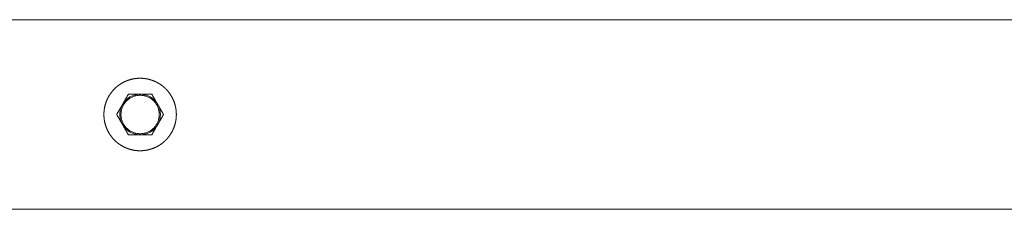
# Model space of a CAD drawing. Units: millimetres. Extents: x -2018 to 1908, y -3800 to 3800.
# Drawn here: x 983 to 1446, y -44 to 44 of the extents above; entities that cross this region are included whole.
import ezdxf

# ---------------------------------------------------------------- set-up
doc = ezdxf.new("R2010")
doc.units = ezdxf.units.MM
for name, color, linetype, lineweight in [('EF-A Material-Steel-Flange', 7, 'Continuous', 5), ('EF-Swing-Component- Swing Hangers', 7, 'Continuous', 5), ('EF-Swing-Component-Frame-Beam-Steel', 7, 'Continuous', 5), ('None', 7, 'Continuous', 5), ('SS Fastenings', 7, 'Continuous', 5)]:
    doc.layers.add(name, color=color, linetype=linetype, lineweight=lineweight)

# ---------------------------------------------------------------- blocks, each defined once
blk = doc.blocks.new('Group')
at = {"layer": 'EF-A Material-Steel-Flange', "color": 7, "linetype": 'Continuous', "lineweight": 5, "transparency": 33554687}
for p, q in [((1078.02, 0.83), (1078.03, 0.94)), ((1111.97, -1.04), (1111.97, -0.94)), ((1112, -0.21), (1112, -0.1))]:
    blk.add_line(p, q, dxfattribs=at)
at = {"layer": 'EF-A Material-Steel-Flange', "color": 7, "linetype": 'Continuous', "lineweight": 5, "transparency": 33554687, "flags": 128}
for points in [[(1088.78, 15.82), (1088.88, 15.86), (1088.98, 15.9), (1089.08, 15.93), (1089.17, 15.97), (1089.27, 16.01), (1089.37, 16.04), (1089.47, 16.08), (1089.57, 16.11), (1089.67, 16.14), (1089.77, 16.17), (1089.87, 16.21), (1089.97, 16.24), (1090.07, 16.27), (1090.17, 16.3), (1090.27, 16.33), (1090.37, 16.36), (1090.47, 16.38), (1090.57, 16.41), (1090.67, 16.44), (1090.77, 16.46), (1090.87, 16.49), (1090.97, 16.52), (1091.07, 16.54), (1091.17, 16.56), (1091.28, 16.59), (1091.38, 16.61), (1091.48, 16.63), (1091.58, 16.65), (1091.68, 16.67), (1091.79, 16.69), (1091.89, 16.71), (1091.99, 16.73), (1092.09, 16.75), (1092.2, 16.77), (1092.3, 16.78), (1092.4, 16.8), (1092.51, 16.82), (1092.61, 16.83), (1092.71, 16.85), (1092.82, 16.86), (1092.92, 16.87), (1093.02, 16.88), (1093.13, 16.9), (1093.23, 16.91), (1093.33, 16.92), (1093.44, 16.93), (1093.54, 16.94), (1093.65, 16.95), (1093.75, 16.95), (1093.85, 16.96), (1093.96, 16.97), (1094.06, 16.97), (1094.17, 16.98), (1094.27, 16.98), (1094.37, 16.99), (1094.48, 16.99), (1094.58, 16.99), (1094.69, 17), (1094.79, 17), (1094.9, 17), (1095, 17), (1095.1, 17), (1095.21, 17), (1095.31, 17), (1095.42, 16.99), (1095.52, 16.99), (1095.63, 16.99), (1095.73, 16.98), (1095.83, 16.98), (1095.94, 16.97), (1096.04, 16.97), (1096.15, 16.96), (1096.25, 16.95), (1096.35, 16.95), (1096.46, 16.94), (1096.56, 16.93), (1096.67, 16.92), (1096.77, 16.91), (1096.87, 16.9), (1096.98, 16.88), (1097.08, 16.87), (1097.18, 16.86), (1097.29, 16.85), (1097.39, 16.83), (1097.49, 16.82), (1097.6, 16.8), (1097.7, 16.78), (1097.8, 16.77), (1097.91, 16.75), (1098.01, 16.73), (1098.11, 16.71), (1098.21, 16.69), (1098.32, 16.67), (1098.42, 16.65), (1098.52, 16.63), (1098.62, 16.61), (1098.72, 16.59), (1098.83, 16.56), (1098.93, 16.54), (1099.03, 16.52), (1099.13, 16.49), (1099.23, 16.46), (1099.33, 16.44), (1099.43, 16.41), (1099.53, 16.38), (1099.63, 16.36), (1099.73, 16.33), (1099.83, 16.3), (1099.93, 16.27), (1100.03, 16.24), (1100.13, 16.21), (1100.23, 16.17), (1100.33, 16.14), (1100.43, 16.11), (1100.53, 16.08), (1100.63, 16.04), (1100.73, 16.01), (1100.83, 15.97), (1100.92, 15.93), (1101.02, 15.9), (1101.12, 15.86), (1101.22, 15.82), (1101.31, 15.78), (1101.41, 15.75), (1101.51, 15.71), (1101.6, 15.67), (1101.7, 15.62), (1101.79, 15.58), (1101.89, 15.54), (1101.98, 15.5), (1102.08, 15.46), (1102.17, 15.41), (1102.27, 15.37), (1102.36, 15.32), (1102.46, 15.28), (1102.55, 15.23), (1102.64, 15.18), (1102.74, 15.14), (1102.83, 15.09), (1102.92, 15.04), (1103.01, 14.99), (1103.11, 14.94), (1103.2, 14.89), (1103.29, 14.84), (1103.38, 14.79), (1103.47, 14.74), (1103.56, 14.69), (1103.65, 14.63), (1103.74, 14.58), (1103.83, 14.53), (1103.92, 14.47), (1104.01, 14.42), (1104.09, 14.36), (1104.18, 14.31), (1104.27, 14.25), (1104.36, 14.19), (1104.44, 14.13), (1104.53, 14.08), (1104.62, 14.02), (1104.7, 13.96), (1104.79, 13.9), (1104.87, 13.84), (1104.96, 13.78), (1105.04, 13.72), (1105.13, 13.65), (1105.21, 13.59), (1105.29, 13.53), (1105.38, 13.47), (1105.46, 13.4), (1105.54, 13.34), (1105.62, 13.27), (1105.7, 13.21), (1105.78, 13.14), (1105.87, 13.07), (1105.95, 13.01), (1106.02, 12.94), (1106.1, 12.87), (1106.18, 12.8), (1106.26, 12.74), (1106.34, 12.67), (1106.42, 12.6), (1106.49, 12.53), (1106.57, 12.46), (1106.65, 12.38), (1106.72, 12.31), (1106.8, 12.24), (1106.87, 12.17), (1106.95, 12.09), (1107.02, 12.02), (1107.09, 11.95), (1107.17, 11.87), (1107.24, 11.8), (1107.31, 11.72), (1107.38, 11.65), (1107.46, 11.57), (1107.53, 11.49), (1107.6, 11.42), (1107.67, 11.34), (1107.74, 11.26), (1107.8, 11.18), (1107.87, 11.1), (1107.94, 11.02), (1108.01, 10.95), (1108.07, 10.87), (1108.14, 10.78), (1108.21, 10.7), (1108.27, 10.62), (1108.34, 10.54), (1108.4, 10.46), (1108.47, 10.38), (1108.53, 10.29), (1108.59, 10.21), (1108.65, 10.13), (1108.72, 10.04), (1108.78, 9.96), (1108.84, 9.87), (1108.9, 9.79), (1108.96, 9.7), (1109.02, 9.62), (1109.08, 9.53), (1109.13, 9.44), (1109.19, 9.36), (1109.25, 9.27), (1109.31, 9.18), (1109.36, 9.09), (1109.42, 9.01), (1109.47, 8.92), (1109.53, 8.83), (1109.58, 8.74), (1109.63, 8.65), (1109.69, 8.56), (1109.74, 8.47), (1109.79, 8.38), (1109.84, 8.29), (1109.89, 8.2), (1109.94, 8.11), (1109.99, 8.01), (1110.04, 7.92), (1110.09, 7.83), (1110.14, 7.74), (1110.18, 7.64), (1110.23, 7.55), (1110.28, 7.46), (1110.32, 7.36), (1110.37, 7.27), (1110.41, 7.17), (1110.46, 7.08), (1110.5, 6.98), (1110.54, 6.89), (1110.58, 6.79), (1110.62, 6.7), (1110.67, 6.6), (1110.71, 6.51), (1110.75, 6.41), (1110.78, 6.31), (1110.82, 6.22), (1110.86, 6.12), (1110.9, 6.02), (1110.93, 5.92), (1110.97, 5.83), (1111.01, 5.73), (1111.04, 5.63), (1111.08, 5.53), (1111.11, 5.43), (1111.14, 5.33), (1111.17, 5.23), (1111.21, 5.13), (1111.24, 5.03), (1111.27, 4.93), (1111.3, 4.83), (1111.33, 4.73), (1111.36, 4.63), (1111.38, 4.53), (1111.41, 4.43), (1111.44, 4.33), (1111.46, 4.23), (1111.49, 4.13), (1111.52, 4.03), (1111.54, 3.93), (1111.56, 3.83), (1111.59, 3.72), (1111.61, 3.62), (1111.63, 3.52), (1111.65, 3.42), (1111.67, 3.32), (1111.69, 3.21), (1111.71, 3.11), (1111.73, 3.01), (1111.75, 2.91), (1111.77, 2.8), (1111.78, 2.7), (1111.8, 2.6), (1111.82, 2.49), (1111.83, 2.39), (1111.85, 2.29), (1111.86, 2.18), (1111.87, 2.08), (1111.88, 1.98), (1111.9, 1.87), (1111.91, 1.77), (1111.92, 1.67), (1111.93, 1.56), (1111.94, 1.46), (1111.95, 1.35), (1111.95, 1.25), (1111.96, 1.15), (1111.97, 1.04), (1111.97, 0.94), (1111.98, 0.83), (1111.98, 0.73), (1111.99, 0.63), (1111.99, 0.52), (1111.99, 0.42), (1112, 0.31), (1112, 0.21), (1112, 0.1), (1112, 0.09), (1112, 0), (1112, -0.1), (1112, -0.21), (1112, -0.31), (1111.99, -0.42), (1111.99, -0.52), (1111.99, -0.63), (1111.98, -0.73), (1111.98, -0.83), (1111.97, -0.94), (1111.97, -1.04), (1111.96, -1.15), (1111.95, -1.25), (1111.95, -1.35), (1111.94, -1.46), (1111.93, -1.56), (1111.92, -1.67), (1111.91, -1.77), (1111.9, -1.87), (1111.88, -1.98), (1111.87, -2.08), (1111.86, -2.18), (1111.85, -2.29), (1111.83, -2.39), (1111.82, -2.49), (1111.8, -2.6), (1111.78, -2.7), (1111.77, -2.8), (1111.75, -2.91), (1111.73, -3.01), (1111.71, -3.11), (1111.69, -3.21), (1111.67, -3.32), (1111.65, -3.42), (1111.63, -3.52), (1111.61, -3.62), (1111.59, -3.72), (1111.56, -3.83), (1111.54, -3.93), (1111.52, -4.03), (1111.49, -4.13), (1111.46, -4.23), (1111.44, -4.33), (1111.41, -4.43), (1111.38, -4.53), (1111.36, -4.63), (1111.33, -4.73), (1111.3, -4.83), (1111.27, -4.93), (1111.24, -5.03), (1111.21, -5.13), (1111.17, -5.23), (1111.14, -5.33), (1111.11, -5.43), (1111.08, -5.53), (1111.04, -5.63), (1111.01, -5.73), (1110.97, -5.83), (1110.93, -5.92), (1110.9, -6.02), (1110.86, -6.12), (1110.82, -6.22), (1110.78, -6.31), (1110.75, -6.41), (1110.71, -6.51), (1110.67, -6.6), (1110.62, -6.7), (1110.58, -6.79), (1110.54, -6.89), (1110.5, -6.98), (1110.46, -7.08), (1110.41, -7.17), (1110.37, -7.27), (1110.32, -7.36), (1110.28, -7.46), (1110.23, -7.55), (1110.18, -7.64), (1110.14, -7.74), (1110.09, -7.83), (1110.04, -7.92), (1109.99, -8.01), (1109.94, -8.11), (1109.89, -8.2), (1109.84, -8.29), (1109.79, -8.38), (1109.74, -8.47), (1109.69, -8.56), (1109.63, -8.65), (1109.58, -8.74), (1109.53, -8.83), (1109.47, -8.92), (1109.42, -9.01), (1109.36, -9.09), (1109.31, -9.18), (1109.25, -9.27), (1109.19, -9.36), (1109.13, -9.44), (1109.08, -9.53), (1109.02, -9.62), (1108.96, -9.7), (1108.9, -9.79), (1108.84, -9.87), (1108.78, -9.96), (1108.72, -10.04), (1108.65, -10.13), (1108.59, -10.21), (1108.53, -10.29), (1108.47, -10.38), (1108.4, -10.46), (1108.34, -10.54), (1108.27, -10.62), (1108.21, -10.7), (1108.14, -10.78), (1108.07, -10.87), (1108.01, -10.95), (1107.94, -11.02), (1107.87, -11.1), (1107.8, -11.18), (1107.74, -11.26), (1107.67, -11.34), (1107.6, -11.42), (1107.53, -11.49), (1107.46, -11.57), (1107.38, -11.65), (1107.31, -11.72), (1107.24, -11.8), (1107.17, -11.87), (1107.09, -11.95), (1107.02, -12.02), (1106.95, -12.09), (1106.87, -12.17), (1106.8, -12.24), (1106.72, -12.31), (1106.65, -12.38), (1106.57, -12.46), (1106.49, -12.53), (1106.42, -12.6), (1106.34, -12.67), (1106.26, -12.74), (1106.18, -12.8), (1106.1, -12.87), (1106.02, -12.94), (1105.95, -13.01), (1105.87, -13.07), (1105.78, -13.14), (1105.7, -13.21), (1105.62, -13.27), (1105.54, -13.34), (1105.46, -13.4), (1105.38, -13.47), (1105.29, -13.53), (1105.21, -13.59), (1105.13, -13.65), (1105.04, -13.72), (1104.96, -13.78), (1104.87, -13.84), (1104.79, -13.9), (1104.7, -13.96), (1104.62, -14.02), (1104.53, -14.08), (1104.44, -14.13), (1104.36, -14.19), (1104.27, -14.25), (1104.18, -14.31), (1104.09, -14.36), (1104.01, -14.42), (1103.92, -14.47), (1103.83, -14.53), (1103.74, -14.58), (1103.65, -14.63), (1103.56, -14.69), (1103.47, -14.74), (1103.38, -14.79), (1103.29, -14.84), (1103.2, -14.89), (1103.11, -14.94), (1103.01, -14.99), (1102.92, -15.04), (1102.83, -15.09), (1102.74, -15.14), (1102.64, -15.18), (1102.55, -15.23), (1102.46, -15.28), (1102.36, -15.32), (1102.27, -15.37), (1102.17, -15.41), (1102.08, -15.46), (1101.98, -15.5), (1101.89, -15.54), (1101.79, -15.58), (1101.7, -15.62), (1101.6, -15.67), (1101.51, -15.71), (1101.41, -15.75), (1101.31, -15.78), (1101.22, -15.82), (1101.12, -15.86), (1101.02, -15.9), (1100.92, -15.93), (1100.83, -15.97), (1100.73, -16.01), (1100.63, -16.04), (1100.53, -16.08), (1100.43, -16.11), (1100.33, -16.14), (1100.23, -16.17), (1100.13, -16.21), (1100.03, -16.24), (1099.93, -16.27), (1099.83, -16.3), (1099.73, -16.33), (1099.63, -16.36), (1099.53, -16.38), (1099.43, -16.41), (1099.33, -16.44), (1099.23, -16.46), (1099.13, -16.49), (1099.03, -16.52), (1098.93, -16.54), (1098.83, -16.56), (1098.72, -16.59), (1098.62, -16.61), (1098.52, -16.63), (1098.42, -16.65), (1098.32, -16.67), (1098.21, -16.69), (1098.11, -16.71), (1098.01, -16.73), (1097.91, -16.75), (1097.8, -16.77), (1097.7, -16.78), (1097.6, -16.8), (1097.49, -16.82), (1097.39, -16.83), (1097.29, -16.85), (1097.18, -16.86), (1097.08, -16.87), (1096.98, -16.88), (1096.87, -16.9), (1096.77, -16.91), (1096.67, -16.92), (1096.56, -16.93), (1096.46, -16.94), (1096.35, -16.95), (1096.25, -16.95), (1096.15, -16.96), (1096.04, -16.97), (1095.94, -16.97), (1095.83, -16.98), (1095.73, -16.98), (1095.63, -16.99), (1095.52, -16.99), (1095.42, -16.99), (1095.31, -17), (1095.21, -17), (1095.1, -17), (1095, -17), (1094.9, -17), (1094.79, -17), (1094.69, -17), (1094.58, -16.99), (1094.48, -16.99), (1094.37, -16.99), (1094.27, -16.98), (1094.17, -16.98), (1094.06, -16.97), (1093.96, -16.97), (1093.85, -16.96), (1093.75, -16.95), (1093.65, -16.95), (1093.54, -16.94), (1093.44, -16.93), (1093.33, -16.92), (1093.23, -16.91), (1093.13, -16.9), (1093.02, -16.88), (1092.92, -16.87), (1092.82, -16.86), (1092.71, -16.85), (1092.61, -16.83), (1092.51, -16.82), (1092.4, -16.8), (1092.3, -16.78), (1092.2, -16.77), (1092.09, -16.75), (1091.99, -16.73), (1091.89, -16.71), (1091.79, -16.69), (1091.68, -16.67), (1091.58, -16.65), (1091.48, -16.63), (1091.38, -16.61), (1091.28, -16.59), (1091.17, -16.56), (1091.07, -16.54), (1090.97, -16.52), (1090.87, -16.49), (1090.77, -16.46), (1090.67, -16.44), (1090.57, -16.41), (1090.47, -16.38), (1090.37, -16.36), (1090.27, -16.33), (1090.17, -16.3), (1090.07, -16.27), (1089.97, -16.24), (1089.87, -16.21), (1089.77, -16.17), (1089.67, -16.14), (1089.57, -16.11), (1089.47, -16.08), (1089.37, -16.04), (1089.27, -16.01), (1089.17, -15.97), (1089.08, -15.93), (1088.98, -15.9), (1088.88, -15.86), (1088.78, -15.82), (1088.69, -15.78), (1088.59, -15.75), (1088.49, -15.71), (1088.4, -15.67), (1088.3, -15.62), (1088.21, -15.58), (1088.11, -15.54), (1088.02, -15.5), (1087.92, -15.46), (1087.83, -15.41), (1087.73, -15.37), (1087.64, -15.32), (1087.54, -15.28), (1087.45, -15.23), (1087.36, -15.18), (1087.26, -15.14), (1087.17, -15.09), (1087.08, -15.04), (1086.99, -14.99), (1086.89, -14.94), (1086.8, -14.89), (1086.71, -14.84), (1086.62, -14.79), (1086.53, -14.74), (1086.44, -14.69), (1086.35, -14.63), (1086.26, -14.58), (1086.17, -14.53), (1086.08, -14.47), (1085.99, -14.42), (1085.91, -14.36), (1085.82, -14.31), (1085.73, -14.25), (1085.64, -14.19), (1085.56, -14.13), (1085.47, -14.08), (1085.38, -14.02), (1085.3, -13.96), (1085.21, -13.9), (1085.13, -13.84), (1085.04, -13.78), (1084.96, -13.72), (1084.87, -13.65), (1084.79, -13.59), (1084.71, -13.53), (1084.62, -13.47), (1084.54, -13.4), (1084.46, -13.34), (1084.38, -13.27), (1084.3, -13.21), (1084.22, -13.14), (1084.13, -13.07), (1084.05, -13.01), (1083.98, -12.94), (1083.9, -12.87), (1083.82, -12.8), (1083.74, -12.74), (1083.66, -12.67), (1083.58, -12.6), (1083.51, -12.53), (1083.43, -12.46), (1083.35, -12.38), (1083.28, -12.31), (1083.2, -12.24), (1083.13, -12.17), (1083.05, -12.09), (1082.98, -12.02), (1082.91, -11.95), (1082.83, -11.87), (1082.76, -11.8), (1082.69, -11.72), (1082.62, -11.65), (1082.54, -11.57), (1082.47, -11.49), (1082.4, -11.42), (1082.33, -11.34), (1082.26, -11.26), (1082.2, -11.18), (1082.13, -11.1), (1082.06, -11.02), (1081.99, -10.95), (1081.93, -10.87), (1081.86, -10.78), (1081.79, -10.7), (1081.73, -10.62), (1081.66, -10.54), (1081.6, -10.46), (1081.53, -10.38), (1081.47, -10.29), (1081.41, -10.21), (1081.35, -10.13), (1081.28, -10.04), (1081.22, -9.96), (1081.16, -9.87), (1081.1, -9.79), (1081.04, -9.7), (1080.98, -9.62), (1080.92, -9.53), (1080.87, -9.44), (1080.81, -9.36), (1080.75, -9.27), (1080.69, -9.18), (1080.64, -9.09), (1080.58, -9.01), (1080.53, -8.92), (1080.47, -8.83), (1080.42, -8.74), (1080.37, -8.65), (1080.31, -8.56), (1080.26, -8.47), (1080.21, -8.38), (1080.16, -8.29), (1080.11, -8.2), (1080.06, -8.11), (1080.01, -8.01), (1079.96, -7.92), (1079.91, -7.83), (1079.86, -7.74), (1079.82, -7.64), (1079.77, -7.55), (1079.72, -7.46), (1079.68, -7.36), (1079.63, -7.27), (1079.59, -7.17), (1079.54, -7.08), (1079.5, -6.98), (1079.46, -6.89), (1079.42, -6.79), (1079.38, -6.7), (1079.33, -6.6), (1079.29, -6.51), (1079.25, -6.41), (1079.22, -6.31), (1079.18, -6.22), (1079.14, -6.12), (1079.1, -6.02), (1079.07, -5.92), (1079.03, -5.83), (1078.99, -5.73), (1078.96, -5.63), (1078.92, -5.53), (1078.89, -5.43), (1078.86, -5.33), (1078.83, -5.23), (1078.79, -5.13), (1078.76, -5.03), (1078.73, -4.93), (1078.7, -4.83), (1078.67, -4.73), (1078.64, -4.63), (1078.62, -4.53), (1078.59, -4.43), (1078.56, -4.33), (1078.54, -4.23), (1078.51, -4.13), (1078.48, -4.03), (1078.46, -3.93), (1078.44, -3.83), (1078.41, -3.72), (1078.39, -3.62), (1078.37, -3.52), (1078.35, -3.42), (1078.33, -3.32), (1078.31, -3.21), (1078.29, -3.11), (1078.27, -3.01), (1078.25, -2.91), (1078.23, -2.8), (1078.22, -2.7), (1078.2, -2.6), (1078.18, -2.49), (1078.17, -2.39), (1078.15, -2.29), (1078.14, -2.18), (1078.13, -2.08), (1078.12, -1.98), (1078.1, -1.87), (1078.09, -1.77), (1078.08, -1.67), (1078.07, -1.56), (1078.06, -1.46), (1078.05, -1.35), (1078.05, -1.25), (1078.04, -1.15), (1078.03, -1.04), (1078.03, -0.94), (1078.02, -0.83), (1078.02, -0.73), (1078.01, -0.63), (1078.01, -0.52), (1078.01, -0.42), (1078, -0.31), (1078, -0.21), (1078, -0.12), (1078, -0.1), (1078, 0), (1078, 0.1), (1078, 0.21), (1078, 0.31), (1078.01, 0.42), (1078.01, 0.52), (1078.01, 0.63), (1078.02, 0.73), (1078.02, 0.83), (1078.03, 0.94), (1078.03, 1.04), (1078.04, 1.15), (1078.05, 1.25), (1078.05, 1.35), (1078.06, 1.46), (1078.07, 1.56), (1078.08, 1.67), (1078.09, 1.77), (1078.1, 1.87), (1078.12, 1.98), (1078.13, 2.08), (1078.14, 2.18), (1078.15, 2.29), (1078.17, 2.39), (1078.18, 2.49), (1078.2, 2.6), (1078.22, 2.7), (1078.23, 2.8), (1078.25, 2.91), (1078.27, 3.01), (1078.29, 3.11), (1078.31, 3.21), (1078.33, 3.32), (1078.35, 3.42), (1078.37, 3.52), (1078.39, 3.62), (1078.41, 3.72), (1078.44, 3.83), (1078.46, 3.93), (1078.48, 4.03), (1078.51, 4.13), (1078.54, 4.23), (1078.56, 4.33), (1078.59, 4.43), (1078.62, 4.53), (1078.64, 4.63), (1078.67, 4.73), (1078.7, 4.83), (1078.73, 4.93), (1078.76, 5.03), (1078.79, 5.13), (1078.83, 5.23), (1078.86, 5.33), (1078.89, 5.43), (1078.92, 5.53), (1078.96, 5.63), (1078.99, 5.73), (1079.03, 5.83), (1079.07, 5.92), (1079.1, 6.02), (1079.14, 6.12), (1079.18, 6.22), (1079.22, 6.31), (1079.25, 6.41), (1079.29, 6.51), (1079.33, 6.6), (1079.38, 6.7), (1079.42, 6.79), (1079.46, 6.89), (1079.5, 6.98), (1079.54, 7.08), (1079.59, 7.17), (1079.63, 7.27), (1079.68, 7.36), (1079.72, 7.46), (1079.77, 7.55), (1079.82, 7.64), (1079.86, 7.74), (1079.91, 7.83), (1079.96, 7.92), (1080.01, 8.01)], [(1079.91, 7.83), (1079.96, 7.92), (1080.01, 8.01), (1080.06, 8.11), (1080.11, 8.2), (1080.16, 8.29), (1080.21, 8.38), (1080.26, 8.47), (1080.31, 8.56), (1080.37, 8.65), (1080.42, 8.74), (1080.47, 8.83), (1080.53, 8.92), (1080.58, 9.01), (1080.64, 9.09), (1080.69, 9.18), (1080.75, 9.27), (1080.81, 9.36), (1080.87, 9.44), (1080.92, 9.53), (1080.98, 9.62), (1081.04, 9.7), (1081.1, 9.79), (1081.16, 9.87), (1081.22, 9.96), (1081.28, 10.04), (1081.35, 10.13), (1081.41, 10.21), (1081.47, 10.29), (1081.53, 10.38), (1081.6, 10.46), (1081.66, 10.54), (1081.73, 10.62), (1081.79, 10.7), (1081.86, 10.78), (1081.93, 10.87), (1081.99, 10.95), (1082.06, 11.02), (1082.13, 11.1), (1082.2, 11.18), (1082.26, 11.26), (1082.33, 11.34), (1082.4, 11.42), (1082.47, 11.49), (1082.54, 11.57), (1082.62, 11.65), (1082.69, 11.72), (1082.76, 11.8), (1082.83, 11.87), (1082.91, 11.95), (1082.98, 12.02), (1083.05, 12.09), (1083.13, 12.17), (1083.2, 12.24), (1083.28, 12.31), (1083.35, 12.38), (1083.43, 12.46), (1083.51, 12.53), (1083.58, 12.6), (1083.66, 12.67), (1083.74, 12.74), (1083.82, 12.8), (1083.9, 12.87), (1083.98, 12.94), (1084.05, 13.01), (1084.13, 13.07), (1084.22, 13.14), (1084.3, 13.21), (1084.38, 13.27), (1084.46, 13.34), (1084.54, 13.4), (1084.62, 13.47), (1084.71, 13.53), (1084.79, 13.59), (1084.87, 13.65), (1084.96, 13.72), (1085.04, 13.78), (1085.13, 13.84), (1085.21, 13.9), (1085.3, 13.96), (1085.38, 14.02), (1085.47, 14.08), (1085.56, 14.13), (1085.64, 14.19), (1085.73, 14.25), (1085.82, 14.31), (1085.91, 14.36), (1085.99, 14.42), (1086.08, 14.47), (1086.17, 14.53), (1086.26, 14.58), (1086.35, 14.63), (1086.44, 14.69), (1086.53, 14.74), (1086.62, 14.79), (1086.71, 14.84), (1086.8, 14.89), (1086.89, 14.94), (1086.99, 14.99), (1087.08, 15.04), (1087.17, 15.09), (1087.26, 15.14), (1087.36, 15.18), (1087.45, 15.23), (1087.54, 15.28), (1087.64, 15.32), (1087.73, 15.37), (1087.83, 15.41), (1087.92, 15.46), (1088.02, 15.5), (1088.11, 15.54), (1088.21, 15.58), (1088.3, 15.62), (1088.4, 15.67), (1088.49, 15.71), (1088.59, 15.75), (1088.69, 15.78), (1088.78, 15.82), (1088.88, 15.86)], [(1078, -0.1), (1078, 0), (1078, 0.1)]]:
    blk.add_lwpolyline(points, dxfattribs=at)
at = {"layer": 'EF-Swing-Component- Swing Hangers', "color": 7, "linetype": 'Continuous', "lineweight": 5, "transparency": 33554687}
blk.add_line((1097.05, 5.64), (1097.05, 5.64), dxfattribs=at)
blk.add_line((1097.05, 5.64), (1097.05, 5.64), dxfattribs=at)
blk.add_line((1097.05, 5.64), (1097.05, 5.64), dxfattribs=at)
blk.add_line((1097.05, 5.64), (1097.05, 5.64), dxfattribs=at)
at = {"layer": 'EF-Swing-Component- Swing Hangers', "color": 7, "linetype": 'Continuous', "lineweight": 5, "transparency": 33554687, "flags": 128}
blk.add_lwpolyline([(1097.05, 5.64), (1097.05, 5.64), (1097.05, 5.64)], dxfattribs=at)
at = {"layer": 'EF-Swing-Component-Frame-Beam-Steel', "color": 7, "linetype": 'Continuous', "lineweight": 5, "transparency": 33554687}
for p, q in [((-1604.57, 44.45), (1604.57, 44.45)), ((-1604.57, -44.45), (1604.57, -44.45))]:
    blk.add_line(p, q, dxfattribs=at)
at = {"layer": 'SS Fastenings', "color": 7, "linetype": 'Continuous', "lineweight": 5, "transparency": 33554687}
for p, q in [((1100.48, 9.5), (1100.75, 9.04)), ((1100.48, -9.5), (1100.75, -9.04))]:
    blk.add_line(p, q, dxfattribs=at)
at = {"layer": 'SS Fastenings', "color": 7, "linetype": 'Continuous', "lineweight": 5, "transparency": 33554687, "flags": 128}
for points in [[(1084.03, 0), (1084.29, 0.46), (1084.55, 0.91), (1084.8, 1.33), (1085.04, 1.74), (1085.27, 2.14), (1085.49, 2.53), (1085.71, 2.91), (1085.92, 3.28), (1086.13, 3.64), (1086.34, 4), (1086.52, 4.32), (1087.02, 5.18), (1087.2, 5.5), (1087.41, 5.86), (1087.62, 6.22), (1087.84, 6.59), (1088.05, 6.97), (1088.28, 7.36), (1088.51, 7.76), (1088.75, 8.17), (1088.99, 8.6), (1089.25, 9.04), (1089.52, 9.5)], [(1089.52, -9.5), (1089.25, -9.04), (1088.99, -8.59), (1088.75, -8.17), (1088.51, -7.76), (1088.28, -7.36), (1088.05, -6.97), (1087.84, -6.59), (1087.62, -6.22), (1087.41, -5.86), (1087.2, -5.5), (1087.02, -5.18), (1086.52, -4.32), (1086.37, -3.99), (1086.2, -3.62), (1086.05, -3.23), (1085.92, -2.84), (1085.81, -2.45), (1085.71, -2.04), (1085.63, -1.64), (1085.57, -1.23), (1085.52, -0.82), (1085.5, -0.41), (1085.49, 0), (1085.5, 0.41), (1085.52, 0.82), (1085.57, 1.23), (1085.63, 1.64), (1085.71, 2.04), (1085.81, 2.45), (1085.92, 2.84), (1086.05, 3.23), (1086.2, 3.62), (1086.37, 3.99), (1086.52, 4.32), (1087.02, 5.18), (1087.22, 5.48), (1087.47, 5.81), (1087.73, 6.13), (1088, 6.44), (1088.29, 6.74), (1088.58, 7.02), (1088.89, 7.3), (1089.22, 7.55), (1089.55, 7.8), (1089.89, 8.02), (1090.24, 8.24), (1090.6, 8.44), (1090.97, 8.62), (1091.35, 8.79), (1091.74, 8.94), (1092.13, 9.07), (1092.52, 9.18), (1092.92, 9.28), (1093.32, 9.36), (1093.73, 9.43), (1094.14, 9.47), (1094.5, 9.5), (1094.14, 9.47), (1093.73, 9.43), (1093.32, 9.36), (1092.92, 9.28), (1092.52, 9.18), (1092.13, 9.07), (1091.74, 8.94), (1091.35, 8.79), (1090.97, 8.62), (1090.6, 8.44), (1090.24, 8.24), (1089.89, 8.02), (1089.55, 7.8), (1089.22, 7.55), (1088.89, 7.3), (1088.58, 7.02), (1088.29, 6.74), (1088, 6.44), (1087.73, 6.13), (1087.47, 5.81), (1087.22, 5.48)], [(1087.47, 5.81), (1087.22, 5.48), (1087.02, 5.18), (1087.2, 5.5), (1087.41, 5.86), (1087.62, 6.22), (1087.84, 6.59), (1088.05, 6.97), (1088.28, 7.36), (1088.51, 7.76), (1088.75, 8.17), (1088.99, 8.6), (1089.25, 9.04), (1089.52, 9.5)], [(1089.52, 9.5), (1100.48, 9.5), (1100.75, 9.04), (1101.01, 8.59), (1101.25, 8.17), (1101.49, 7.76), (1101.72, 7.36), (1101.95, 6.97), (1102.16, 6.59), (1102.38, 6.22), (1102.59, 5.86), (1102.8, 5.5), (1102.98, 5.18), (1103.48, 4.32), (1103.66, 4), (1103.87, 3.64), (1104.08, 3.28), (1104.29, 2.91), (1104.51, 2.53), (1104.73, 2.14), (1104.96, 1.74), (1105.2, 1.33), (1105.45, 0.9), (1105.7, 0.46), (1105.97, 0)], [(1095.5, 9.5), (1095.86, 9.47), (1096.27, 9.43), (1096.68, 9.36), (1097.08, 9.28), (1097.48, 9.18), (1097.87, 9.07), (1098.26, 8.94), (1098.65, 8.79), (1099.03, 8.62), (1099.4, 8.44), (1099.76, 8.24), (1100.11, 8.02), (1100.45, 7.8), (1100.78, 7.55), (1101.11, 7.3), (1101.42, 7.02), (1101.71, 6.74), (1102, 6.44), (1102.27, 6.13), (1102.53, 5.81), (1102.78, 5.48), (1102.98, 5.18), (1102.78, 5.48), (1102.53, 5.81), (1102.27, 6.13), (1102, 6.44), (1101.71, 6.74), (1101.42, 7.02), (1101.11, 7.3), (1100.78, 7.55), (1100.45, 7.8), (1100.11, 8.02), (1099.76, 8.24), (1099.4, 8.44), (1099.03, 8.62), (1098.65, 8.79), (1098.26, 8.94), (1097.87, 9.07), (1097.48, 9.18), (1097.08, 9.28), (1096.68, 9.36), (1096.27, 9.43), (1095.86, 9.47), (1095.5, 9.5)], [(1100.48, 9.5), (1100.75, 9.04), (1101.01, 8.59), (1101.25, 8.17), (1101.49, 7.76), (1101.72, 7.36), (1101.95, 6.97), (1102.16, 6.59), (1102.38, 6.22), (1102.59, 5.86), (1102.8, 5.5), (1102.98, 5.18), (1103.48, 4.32), (1103.63, 3.99), (1103.8, 3.62), (1103.95, 3.23), (1104.08, 2.84), (1104.19, 2.45), (1104.29, 2.04), (1104.37, 1.64), (1104.43, 1.23), (1104.48, 0.82), (1104.5, 0.41), (1104.51, 0), (1104.5, -0.41), (1104.48, -0.82), (1104.43, -1.23), (1104.37, -1.64), (1104.29, -2.04), (1104.19, -2.45), (1104.08, -2.84), (1103.95, -3.23), (1103.8, -3.62), (1103.63, -3.99), (1103.48, -4.32), (1103.63, -3.99), (1103.8, -3.62), (1103.95, -3.23), (1104.08, -2.84), (1104.19, -2.45), (1104.29, -2.04), (1104.37, -1.64), (1104.43, -1.23), (1104.48, -0.82), (1104.5, -0.41), (1104.51, 0), (1104.5, 0.41), (1104.48, 0.82), (1104.43, 1.23), (1104.37, 1.64), (1104.29, 2.04), (1104.19, 2.45), (1104.08, 2.84), (1103.95, 3.23), (1103.8, 3.62), (1103.63, 3.99), (1103.48, 4.32), (1103.66, 4), (1103.87, 3.64), (1104.08, 3.28), (1104.29, 2.91), (1104.51, 2.53), (1104.73, 2.14), (1104.96, 1.74), (1105.2, 1.33), (1105.45, 0.9), (1105.7, 0.46), (1105.97, 0), (1105.71, -0.46), (1105.45, -0.91), (1105.2, -1.33), (1104.96, -1.74), (1104.73, -2.14), (1104.51, -2.53), (1104.29, -2.91), (1104.08, -3.28), (1103.87, -3.64), (1103.66, -4), (1103.48, -4.32), (1102.98, -5.18), (1102.78, -5.48), (1102.53, -5.81), (1102.27, -6.13), (1102, -6.44), (1101.71, -6.74), (1101.42, -7.02), (1101.11, -7.3), (1100.78, -7.55), (1100.45, -7.8), (1100.11, -8.02), (1099.76, -8.24), (1099.4, -8.44), (1099.03, -8.62), (1098.65, -8.79), (1098.26, -8.94), (1097.87, -9.07), (1097.48, -9.18), (1097.08, -9.28), (1096.68, -9.36), (1096.27, -9.43), (1095.86, -9.47), (1095.5, -9.5), (1095.86, -9.47), (1096.27, -9.43), (1096.68, -9.36), (1097.08, -9.28), (1097.48, -9.18), (1097.87, -9.07), (1098.26, -8.94), (1098.65, -8.79), (1099.03, -8.62), (1099.4, -8.44), (1099.76, -8.24), (1100.11, -8.02), (1100.45, -7.8), (1100.78, -7.55), (1101.11, -7.3), (1101.42, -7.02), (1101.71, -6.74), (1102, -6.44), (1102.27, -6.13), (1102.53, -5.81), (1102.78, -5.48), (1102.98, -5.18), (1102.8, -5.5), (1102.59, -5.86), (1102.38, -6.22), (1102.16, -6.59), (1101.95, -6.97), (1101.72, -7.36), (1101.49, -7.76), (1101.25, -8.17), (1101.01, -8.6), (1100.75, -9.04), (1100.48, -9.5)], [(1086, 0), (1086.01, 0.39), (1086.03, 0.78), (1086.08, 1.17), (1086.14, 1.56), (1086.21, 1.95), (1086.31, 2.33), (1086.42, 2.71), (1086.54, 3.08), (1086.69, 3.44), (1086.84, 3.8), (1087.02, 4.16), (1087.21, 4.5), (1087.41, 4.84), (1087.63, 5.16), (1087.86, 5.48), (1088.11, 5.79), (1088.36, 6.08), (1088.64, 6.36), (1088.92, 6.64), (1089.21, 6.89), (1089.52, 7.14), (1089.84, 7.37), (1090.16, 7.59), (1090.5, 7.79), (1090.84, 7.98), (1091.2, 8.16), (1091.56, 8.31), (1091.92, 8.46), (1092.29, 8.58), (1092.67, 8.69), (1093.05, 8.79), (1093.44, 8.86), (1093.83, 8.92), (1094.22, 8.97), (1094.61, 8.99), (1095, 9), (1095.39, 8.99), (1095.78, 8.97), (1096.17, 8.92), (1096.56, 8.86), (1096.95, 8.79), (1097.33, 8.69), (1097.71, 8.58), (1098.08, 8.46), (1098.44, 8.31), (1098.8, 8.16), (1099.16, 7.98), (1099.5, 7.79), (1099.84, 7.59), (1100.16, 7.37), (1100.48, 7.14), (1100.79, 6.89), (1101.08, 6.64), (1101.36, 6.36), (1101.64, 6.08), (1101.89, 5.79), (1102.14, 5.48), (1102.37, 5.16), (1102.59, 4.84), (1102.79, 4.5), (1102.98, 4.16), (1103.16, 3.8), (1103.31, 3.44), (1103.46, 3.08), (1103.58, 2.71), (1103.69, 2.33), (1103.79, 1.95), (1103.86, 1.56), (1103.92, 1.17), (1103.97, 0.78), (1103.99, 0.39), (1104, 0), (1103.99, -0.39), (1103.97, -0.78), (1103.92, -1.17), (1103.86, -1.56), (1103.79, -1.95), (1103.69, -2.33), (1103.58, -2.71), (1103.46, -3.08), (1103.31, -3.44), (1103.16, -3.8), (1102.98, -4.16), (1102.79, -4.5), (1102.59, -4.84), (1102.37, -5.16), (1102.14, -5.48), (1101.89, -5.79), (1101.64, -6.08), (1101.36, -6.36), (1101.08, -6.64), (1100.79, -6.89), (1100.48, -7.14), (1100.16, -7.37), (1099.84, -7.59), (1099.5, -7.79), (1099.16, -7.98), (1098.8, -8.16), (1098.44, -8.31), (1098.08, -8.46), (1097.71, -8.58), (1097.33, -8.69), (1096.95, -8.79), (1096.56, -8.86), (1096.17, -8.92), (1095.78, -8.97), (1095.39, -8.99), (1095, -9), (1094.61, -8.99), (1094.22, -8.97), (1093.83, -8.92), (1093.44, -8.86), (1093.05, -8.79), (1092.67, -8.69), (1092.29, -8.58), (1091.92, -8.46), (1091.56, -8.31), (1091.2, -8.16), (1090.84, -7.98), (1090.5, -7.79), (1090.16, -7.59), (1089.84, -7.37), (1089.52, -7.14), (1089.21, -6.89), (1088.92, -6.64), (1088.64, -6.36), (1088.36, -6.08), (1088.11, -5.79), (1087.86, -5.48), (1087.63, -5.16), (1087.41, -4.84), (1087.21, -4.5), (1087.02, -4.16), (1086.84, -3.8), (1086.69, -3.44), (1086.54, -3.08), (1086.42, -2.71), (1086.31, -2.33), (1086.21, -1.95), (1086.14, -1.56), (1086.08, -1.17), (1086.03, -0.78), (1086.01, -0.39), (1086, 0)], [(1086, 0), (1086.01, 0.39), (1086.03, 0.78), (1086.08, 1.17), (1086.14, 1.56), (1086.21, 1.95), (1086.31, 2.33), (1086.42, 2.71), (1086.54, 3.08), (1086.69, 3.44), (1086.84, 3.8), (1087.02, 4.16), (1087.21, 4.5), (1087.41, 4.84), (1087.63, 5.16), (1087.86, 5.48), (1088.11, 5.79), (1088.36, 6.08), (1088.64, 6.36), (1088.92, 6.64), (1089.21, 6.89), (1089.52, 7.14), (1089.84, 7.37), (1090.16, 7.59), (1090.5, 7.79), (1090.84, 7.98), (1091.2, 8.16), (1091.56, 8.31), (1091.92, 8.46), (1092.29, 8.58), (1092.67, 8.69), (1093.05, 8.79), (1093.44, 8.86), (1093.83, 8.92), (1094.22, 8.97), (1094.61, 8.99), (1095, 9), (1095.39, 8.99), (1095.78, 8.97), (1096.17, 8.92), (1096.56, 8.86), (1096.95, 8.79), (1097.33, 8.69), (1097.71, 8.58), (1098.08, 8.46), (1098.44, 8.31), (1098.8, 8.16), (1099.16, 7.98), (1099.5, 7.79), (1099.84, 7.59), (1100.16, 7.37), (1100.48, 7.14), (1100.79, 6.89), (1101.08, 6.64), (1101.36, 6.36), (1101.64, 6.08), (1101.89, 5.79), (1102.14, 5.48), (1102.37, 5.16), (1102.59, 4.84), (1102.79, 4.5), (1102.98, 4.16), (1103.16, 3.8), (1103.31, 3.44), (1103.46, 3.08), (1103.58, 2.71), (1103.69, 2.33), (1103.79, 1.95), (1103.86, 1.56), (1103.92, 1.17), (1103.97, 0.78), (1103.99, 0.39), (1104, 0), (1103.99, -0.39), (1103.97, -0.78), (1103.92, -1.17), (1103.86, -1.56), (1103.79, -1.95), (1103.69, -2.33), (1103.58, -2.71), (1103.46, -3.08), (1103.31, -3.44), (1103.16, -3.8), (1102.98, -4.16), (1102.79, -4.5), (1102.59, -4.84), (1102.37, -5.16), (1102.14, -5.48), (1101.89, -5.79), (1101.64, -6.08), (1101.36, -6.36), (1101.08, -6.64), (1100.79, -6.89), (1100.48, -7.14), (1100.16, -7.37), (1099.84, -7.59), (1099.5, -7.79), (1099.16, -7.98), (1098.8, -8.16), (1098.44, -8.31), (1098.08, -8.46), (1097.71, -8.58), (1097.33, -8.69), (1096.95, -8.79), (1096.56, -8.86), (1096.17, -8.92), (1095.78, -8.97), (1095.39, -8.99), (1095, -9), (1094.61, -8.99), (1094.22, -8.97), (1093.83, -8.92), (1093.44, -8.86), (1093.05, -8.79), (1092.67, -8.69), (1092.29, -8.58), (1091.92, -8.46), (1091.56, -8.31), (1091.2, -8.16), (1090.84, -7.98), (1090.5, -7.79), (1090.16, -7.59), (1089.84, -7.37), (1089.52, -7.14), (1089.21, -6.89), (1088.92, -6.64), (1088.64, -6.36), (1088.36, -6.08), (1088.11, -5.79), (1087.86, -5.48), (1087.63, -5.16), (1087.41, -4.84), (1087.21, -4.5), (1087.02, -4.16), (1086.84, -3.8), (1086.69, -3.44), (1086.54, -3.08), (1086.42, -2.71), (1086.31, -2.33), (1086.21, -1.95), (1086.14, -1.56), (1086.08, -1.17), (1086.03, -0.78), (1086.01, -0.39), (1086, 0)], [(1085.49, -2.53), (1085.27, -2.14), (1085.04, -1.74), (1084.8, -1.33), (1084.55, -0.9), (1084.3, -0.46), (1084.03, 0), (1084.29, 0.46), (1084.55, 0.91), (1084.8, 1.33), (1085.04, 1.74), (1085.27, 2.14), (1085.49, 2.53), (1085.71, 2.91), (1085.92, 3.28), (1086.13, 3.64), (1086.34, 4), (1086.52, 4.32), (1086.37, 3.99), (1086.2, 3.62), (1086.05, 3.23), (1085.92, 2.84), (1085.81, 2.45), (1085.71, 2.04), (1085.63, 1.64), (1085.57, 1.23), (1085.52, 0.82), (1085.5, 0.41), (1085.49, 0), (1085.5, -0.41), (1085.52, -0.82), (1085.57, -1.23), (1085.63, -1.64), (1085.71, -2.04), (1085.81, -2.45), (1085.92, -2.84), (1086.05, -3.23), (1086.2, -3.62), (1086.37, -3.99), (1086.52, -4.32), (1086.34, -4), (1086.13, -3.64), (1085.92, -3.28), (1085.71, -2.91), (1085.49, -2.53), (1085.27, -2.14), (1085.04, -1.74), (1084.8, -1.33), (1084.55, -0.9), (1084.3, -0.46), (1084.03, 0)], [(1089.52, -9.5), (1089.25, -9.04), (1088.99, -8.59), (1088.75, -8.17), (1088.51, -7.76), (1088.28, -7.36), (1088.05, -6.97), (1087.84, -6.59), (1087.62, -6.22), (1087.41, -5.86), (1087.2, -5.5), (1087.02, -5.18), (1086.52, -4.32), (1086.34, -4), (1086.13, -3.64), (1085.92, -3.28), (1085.71, -2.91), (1085.49, -2.53), (1085.27, -2.14)], [(1089.52, -9.5), (1100.48, -9.5), (1100.75, -9.04), (1101.01, -8.6), (1101.25, -8.17), (1101.49, -7.76), (1101.72, -7.36), (1101.95, -6.97), (1102.16, -6.59), (1102.38, -6.22), (1102.59, -5.86), (1102.8, -5.5), (1102.98, -5.18), (1103.48, -4.32), (1103.66, -4), (1103.87, -3.64), (1104.08, -3.28), (1104.29, -2.91), (1104.51, -2.53), (1104.73, -2.14), (1104.96, -1.74), (1105.2, -1.33), (1105.45, -0.91), (1105.71, -0.46), (1105.97, 0)], [(1087.02, -5.18), (1087.22, -5.48), (1087.47, -5.81), (1087.73, -6.13), (1088, -6.44), (1088.29, -6.74), (1088.58, -7.02), (1088.89, -7.3), (1089.22, -7.55), (1089.55, -7.8), (1089.89, -8.02), (1090.24, -8.24), (1090.6, -8.44), (1090.97, -8.62), (1091.35, -8.79), (1091.74, -8.94), (1092.13, -9.07), (1092.52, -9.18), (1092.92, -9.28), (1093.32, -9.36), (1093.73, -9.43), (1094.14, -9.47), (1094.5, -9.5), (1094.14, -9.47), (1093.73, -9.43), (1093.32, -9.36), (1092.92, -9.28), (1092.52, -9.18), (1092.13, -9.07), (1091.74, -8.94), (1091.35, -8.79), (1090.97, -8.62), (1090.6, -8.44), (1090.24, -8.24), (1089.89, -8.02), (1089.55, -7.8), (1089.22, -7.55), (1088.89, -7.3), (1088.58, -7.02), (1088.29, -6.74), (1088, -6.44), (1087.73, -6.13), (1087.47, -5.81), (1087.22, -5.48), (1087.02, -5.18)]]:
    blk.add_lwpolyline(points, dxfattribs=at)

msp = doc.modelspace()

# ---------------------------------------------------------------- block references
at = {"layer": 'None', "color": 7, "transparency": 33554687}
msp.add_blockref('Group', (-55, 0), dxfattribs=at)

doc.saveas('drawing.dxf')
